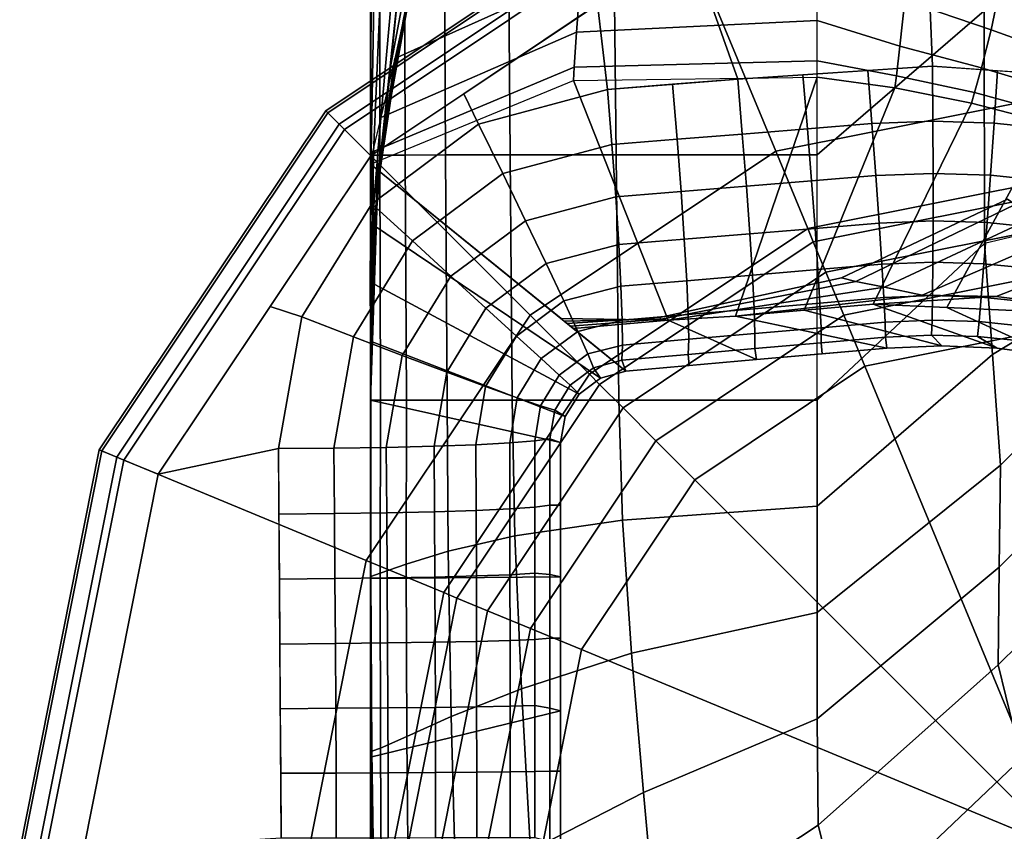
# Model space of a CAD drawing. Units: inches. Extents: x -19.3 to 19.3, y -19.3 to 19.3.
# Drawn here: x -19.3 to -18.5, y -18.4 to -17.7 of the extents above; entities that cross this region are included whole.
import ezdxf

# ---------------------------------------------------------------- set-up
doc = ezdxf.new("R2010")
doc.units = ezdxf.units.IN
doc.header["$MEASUREMENT"] = 0
doc.layers.add('AFUFU-3D-TB-BS', color=2, linetype='Continuous')

msp = doc.modelspace()

# ---------------------------------------------------------------- linework, layer by layer
at = {"layer": 'AFUFU-3D-TB-BS'}
for points in [[(-18.97461, -17.69014, 34.15054), (-18.94537, -17.52869, 34.1389), (-18.95822, -17.63452, 34.00938), (-18.98132, -17.75696, 34.00578)], [(-18.625, -17.83201, 36), (-18.625, -17.62702, 36), (-18.48253, -17.53096, 35.94317), (-18.48567, -17.71194, 35.94763)], [(-18.41789, -17.78091, 0.125), (-18.65975, -17.82902, 0.125), (-18.74614, -17.62045, 0.35423), (-18.41789, -17.55516, 0.35423)], [(-18.97062, -17.71865, 33.8614), (-18.94458, -17.59297, 33.85351), (-18.96261, -17.68184, 33.69746), (-18.9811, -17.78347, 33.70079)], [(-18.53454, -17.61588, 0.4561), (-18.52867, -17.75818, 0.46977), (-18.41999, -17.76561, 0.47123), (-18.41789, -17.59268, 0.4561)], [(-18.74614, -17.62045, 0.35423), (-19.02442, -17.80639, 0.35423), (-19.03555, -17.79526, 0.38295), (-18.75216, -17.60591, 0.38295)], [(-18.75216, -17.60591, 0.38295), (-19.03555, -17.79526, 0.38295), (-19.03388, -17.79692, 0.41751), (-18.75126, -17.60808, 0.41751)], [(-18.75126, -17.60808, 0.41751), (-19.03388, -17.79692, 0.41751), (-19.01994, -17.81087, 0.44402), (-18.74372, -17.6263, 0.44402)], [(-18.65975, -17.82902, 0.125), (-18.86479, -17.96602, 0.125), (-19.02442, -17.80639, 0.35423), (-18.74614, -17.62045, 0.35423)], [(-18.97802, -17.75152, 33.53167), (-18.8226, -17.68168, 33.49053), (-18.8175, -17.61498, 33.63913), (-18.96261, -17.68184, 33.69746)], [(-18.73178, -17.65512, 0.4561), (-18.69144, -17.769, 0.46666), (-18.52867, -17.75818, 0.46977), (-18.53454, -17.61588, 0.4561)], [(-18.74372, -17.6263, 0.44402), (-19.01994, -17.81087, 0.44402), (-18.99788, -17.83292, 0.4561), (-18.73178, -17.65512, 0.4561)], [(-18.99826, -17.8321, 34.82888), (-18.99833, -17.83254, 35), (-18.99833, -17.62743, 35), (-18.99733, -17.62685, 34.82368)], [(-18.99833, -17.83254, 35), (-18.99045, -17.8325, 35.18982), (-18.99061, -17.6274, 35.1898), (-18.99833, -17.62743, 35)], [(-18.99761, -17.83114, 34.65838), (-18.99826, -17.8321, 34.82888), (-18.99733, -17.62685, 34.82368), (-18.99407, -17.62558, 34.64687)], [(-18.99575, -17.83019, 34.48803), (-18.99761, -17.83114, 34.65838), (-18.99407, -17.62558, 34.64687), (-18.98697, -17.62431, 34.4706)], [(-18.99205, -17.82975, 34.31749), (-18.99575, -17.83019, 34.48803), (-18.98697, -17.62431, 34.4706), (-18.97379, -17.62373, 34.29632)], [(-18.99205, -17.82975, 34.31749), (-18.97379, -17.62373, 34.29632), (-18.97461, -17.69014, 34.15054), (-18.99225, -17.85356, 34.15711)], [(-18.99045, -17.8325, 35.18982), (-18.9693, -17.8324, 35.37989), (-18.96993, -17.62732, 35.37962), (-18.99061, -17.6274, 35.1898)], [(-18.9693, -17.8324, 35.37989), (-18.93563, -17.83227, 35.5688), (-18.93664, -17.62722, 35.56811), (-18.96993, -17.62732, 35.37962)], [(-18.93563, -17.83227, 35.5688), (-18.88171, -17.83215, 35.75257), (-18.88321, -17.62713, 35.75153), (-18.93664, -17.62722, 35.56811)], [(-18.88171, -17.83215, 35.75257), (-18.79318, -17.83205, 35.92096), (-18.7953, -17.62705, 35.91986), (-18.88321, -17.62713, 35.75153)], [(-18.79318, -17.83205, 35.92096), (-18.625, -17.83201, 36), (-18.625, -17.62702, 36), (-18.7953, -17.62705, 35.91986)], [(-18.98132, -17.75696, 34.00578), (-18.95822, -17.63452, 34.00938), (-18.97062, -17.71865, 33.8614), (-18.98739, -17.81262, 33.85021)], [(-18.54698, -17.65066, 33.58361), (-18.47083, -17.68473, 33.56644), (-18.47984, -17.72777, 33.43263), (-18.55183, -17.70322, 33.44633)], [(-18.80851, -17.70638, 0.4561), (-18.80041, -17.77742, 0.46297), (-18.69144, -17.769, 0.46666), (-18.73178, -17.65512, 0.4561)], [(-18.82629, -17.72978, 33.33318), (-18.625, -17.71981, 33.31037), (-18.625, -17.66717, 33.45864), (-18.8226, -17.68168, 33.49053)], [(-18.625, -17.66717, 33.45864), (-18.55183, -17.70322, 33.44633), (-18.55601, -17.74137, 33.30203), (-18.625, -17.71981, 33.31037)], [(-18.98969, -17.80084, 33.3584), (-18.82629, -17.72978, 33.33318), (-18.8226, -17.68168, 33.49053), (-18.97802, -17.75152, 33.53167)], [(-18.9811, -17.78347, 33.70079), (-18.96261, -17.68184, 33.69746), (-18.97802, -17.75152, 33.53167), (-18.98936, -17.83211, 33.53195)], [(-18.47083, -17.68473, 33.56644), (-18.4042, -17.71552, 33.54702), (-18.414, -17.75135, 33.41663), (-18.47984, -17.72777, 33.43263)], [(-18.99225, -17.85356, 34.15711), (-18.97461, -17.69014, 34.15054), (-18.98132, -17.75696, 34.00578), (-18.99419, -17.88114, 33.99769)], [(-18.48543, -17.90618, 35.94943), (-18.48567, -17.71194, 35.94763), (-18.38371, -17.69221, 35.78419), (-18.38303, -17.882, 35.78639)], [(-18.92034, -17.78111, 0.4561), (-18.90798, -17.8065, 0.45965), (-18.80041, -17.77742, 0.46297), (-18.80851, -17.70638, 0.4561)], [(-18.55183, -17.70322, 33.44633), (-18.47984, -17.72777, 33.43263), (-18.48782, -17.75943, 33.2928), (-18.55601, -17.74137, 33.30203)], [(-18.98739, -17.81262, 33.85021), (-18.97062, -17.71865, 33.8614), (-18.9811, -17.78347, 33.70079), (-18.99212, -17.85769, 33.68721)], [(-18.625, -18.037, 36), (-18.625, -17.83201, 36), (-18.48567, -17.71194, 35.94763), (-18.48543, -17.90618, 35.94943)], [(-18.82825, -17.7589, 33.16899), (-18.625, -17.75358, 33.15672), (-18.625, -17.71981, 33.31037), (-18.82629, -17.72978, 33.33318)], [(-18.625, -17.71981, 33.31037), (-18.55601, -17.74137, 33.30203), (-18.55895, -17.76603, 33.15273), (-18.625, -17.75358, 33.15672)], [(-18.99658, -17.82949, 33.18027), (-18.82825, -17.7589, 33.16899), (-18.82629, -17.72978, 33.33318), (-18.98969, -17.80084, 33.3584)], [(-18.47984, -17.72777, 33.43263), (-18.414, -17.75135, 33.41663), (-18.42303, -17.77895, 33.28168), (-18.48782, -17.75943, 33.2928)], [(-18.55601, -17.74137, 33.30203), (-18.48782, -17.75943, 33.2928), (-18.49358, -17.78015, 33.14827), (-18.55895, -17.76603, 33.15273)], [(-18.98936, -17.83211, 33.53195), (-18.97802, -17.75152, 33.53167), (-18.98969, -17.80084, 33.3584), (-18.99507, -17.86487, 33.35716)], [(-18.99833, -17.83991, 33), (-18.82856, -17.77007, 33), (-18.82825, -17.7589, 33.16899), (-18.99658, -17.82949, 33.18027)], [(-18.99419, -17.88114, 33.99769), (-18.98132, -17.75696, 34.00578), (-18.98739, -17.81262, 33.85021), (-18.99586, -17.908, 33.83538)], [(-18.82856, -17.77007, 33), (-18.625, -17.7672, 33), (-18.625, -17.75358, 33.15672), (-18.82825, -17.7589, 33.16899)], [(-18.625, -17.75358, 33.15672), (-18.55895, -17.76603, 33.15273), (-18.56017, -17.77616, 33), (-18.625, -17.7672, 33)], [(-18.57936, -17.80608, 0.4773), (-18.52839, -17.8041, 0.47811), (-18.52867, -17.75818, 0.46977), (-18.5828, -17.76178, 0.46873)], [(-18.52839, -17.8041, 0.47811), (-18.47737, -17.80576, 0.47887), (-18.4745, -17.76188, 0.4705), (-18.52867, -17.75818, 0.46977)], [(-18.48782, -17.75943, 33.2928), (-18.42303, -17.77895, 33.28168), (-18.42975, -17.79756, 33.14269), (-18.49358, -17.78015, 33.14827)], [(-18.69339, -17.96685, 9.26945), (-18.74947, -17.97022, 8.89099), (-18.82856, -17.77007, 33), (-18.625, -17.7672, 33)], [(-18.625, -17.7672, 33), (-18.56017, -17.77616, 33), (-18.63589, -17.96191, 9.45185), (-18.69339, -17.96685, 9.26945)], [(-18.68764, -17.81487, 0.47487), (-18.63328, -17.81049, 0.47628), (-18.63707, -17.76538, 0.46769), (-18.69144, -17.769, 0.46666)], [(-18.63328, -17.81049, 0.47628), (-18.57936, -17.80608, 0.4773), (-18.5828, -17.76178, 0.46873), (-18.63707, -17.76538, 0.46769)], [(-18.55895, -17.76603, 33.15273), (-18.49358, -17.78015, 33.14827), (-18.49604, -17.78883, 33), (-18.56017, -17.77616, 33)], [(-18.47737, -17.80576, 0.47887), (-18.42628, -17.81109, 0.47958), (-18.41999, -17.76561, 0.47123), (-18.4745, -17.76188, 0.4705)], [(-18.74947, -17.97022, 8.89099), (-18.83892, -17.96899, 8.89039), (-18.99833, -17.83991, 33), (-18.82856, -17.77007, 33)], [(-18.79667, -17.82346, 0.471), (-18.7421, -17.81918, 0.4731), (-18.74586, -17.7732, 0.46481), (-18.80041, -17.77742, 0.46297)], [(-18.7421, -17.81918, 0.4731), (-18.68764, -17.81487, 0.47487), (-18.69144, -17.769, 0.46666), (-18.74586, -17.7732, 0.46481)], [(-18.57839, -17.95697, 9.63426), (-18.63589, -17.96191, 9.45185), (-18.56017, -17.77616, 33), (-18.49604, -17.78883, 33)], [(-18.99788, -17.83292, 0.4561), (-18.99714, -17.87298, 0.45858), (-18.90798, -17.8065, 0.45965), (-18.92034, -17.78111, 0.4561)], [(-18.99212, -17.85769, 33.68721), (-18.9811, -17.78347, 33.70079), (-18.98936, -17.83211, 33.53195), (-18.99555, -17.89317, 33.51935)], [(-18.88776, -17.84786, 0.46797), (-18.79667, -17.82346, 0.471), (-18.80041, -17.77742, 0.46297), (-18.90798, -17.8065, 0.45965)], [(-18.41789, -17.85088, 0.11413), (-18.63297, -17.89367, 0.11413), (-18.65975, -17.82902, 0.125), (-18.41789, -17.78091, 0.125)], [(-18.49358, -17.78015, 33.14827), (-18.42975, -17.79756, 33.14269), (-18.4328, -17.80549, 33), (-18.49604, -17.78883, 33)], [(-18.49604, -17.78883, 33), (-18.4328, -17.80549, 33), (-18.51686, -17.9597, 9.74542), (-18.57839, -17.95697, 9.63426)], [(-19.02442, -17.80639, 0.35423), (-19.21035, -18.08466, 0.35423), (-19.22489, -18.07864, 0.38295), (-19.03555, -17.79526, 0.38295)], [(-19.03555, -17.79526, 0.38295), (-19.22489, -18.07864, 0.38295), (-19.22272, -18.07954, 0.41751), (-19.03388, -17.79692, 0.41751)], [(-19.03388, -17.79692, 0.41751), (-19.22272, -18.07954, 0.41751), (-19.2045, -18.08709, 0.44402), (-19.01994, -17.81087, 0.44402)], [(-18.99507, -17.86487, 33.35716), (-18.98969, -17.80084, 33.3584), (-18.99658, -17.82949, 33.18027), (-18.99796, -17.88277, 33.17895)], [(-18.86479, -17.96602, 0.125), (-19.00179, -18.17105, 0.125), (-19.21035, -18.08466, 0.35423), (-19.02442, -17.80639, 0.35423)], [(-18.96324, -17.90405, 0.46699), (-18.88776, -17.84786, 0.46797), (-18.90798, -17.8065, 0.45965), (-18.99714, -17.87298, 0.45858)], [(-18.63328, -17.81049, 0.47628), (-18.62981, -17.85396, 0.49296), (-18.57614, -17.84951, 0.49402), (-18.57936, -17.80608, 0.4773)], [(-18.57936, -17.80608, 0.4773), (-18.57614, -17.84951, 0.49402), (-18.52825, -17.84765, 0.49482), (-18.52839, -17.8041, 0.47811)], [(-18.52839, -17.8041, 0.47811), (-18.52825, -17.84765, 0.49482), (-18.48034, -17.8492, 0.49559), (-18.47737, -17.80576, 0.47887)], [(-18.45532, -17.96242, 9.85658), (-18.51686, -17.9597, 9.74542), (-18.4328, -17.80549, 33), (-18.37074, -17.82627, 33)], [(-18.47737, -17.80576, 0.47887), (-18.48034, -17.8492, 0.49559), (-18.43236, -17.85421, 0.49631), (-18.42628, -17.81109, 0.47958)], [(-19.01994, -17.81087, 0.44402), (-19.2045, -18.08709, 0.44402), (-19.17569, -18.09902, 0.4561), (-18.99788, -17.83292, 0.4561)], [(-18.99586, -17.908, 33.83538), (-18.98739, -17.81262, 33.85021), (-18.99212, -17.85769, 33.68721), (-18.99709, -17.93294, 33.67098)], [(-18.7421, -17.81918, 0.4731), (-18.73881, -17.86284, 0.48967), (-18.68427, -17.85842, 0.4915), (-18.68764, -17.81487, 0.47487)], [(-18.68764, -17.81487, 0.47487), (-18.68427, -17.85842, 0.4915), (-18.62981, -17.85396, 0.49296), (-18.63328, -17.81049, 0.47628)], [(-18.88776, -17.84786, 0.46797), (-18.86873, -17.88715, 0.48471), (-18.79346, -17.86722, 0.48751), (-18.79667, -17.82346, 0.471)], [(-18.79667, -17.82346, 0.471), (-18.79346, -17.86722, 0.48751), (-18.73881, -17.86284, 0.48967), (-18.7421, -17.81918, 0.4731)], [(-19.05558, -17.96756, 0.45981), (-18.99714, -17.87298, 0.45858), (-18.99788, -17.83292, 0.4561), (-19.08203, -17.95886, 0.4561)], [(-18.99796, -17.88277, 33.17895), (-18.99658, -17.82949, 33.18027), (-18.99833, -17.83991, 33), (-18.99833, -17.88918, 33)], [(-18.99833, -18.037, 34.34202), (-18.99833, -18.037, 34.50978), (-18.99575, -17.83019, 34.48803), (-18.99205, -17.82975, 34.31749)], [(-18.99833, -18.037, 34.34202), (-18.99205, -17.82975, 34.31749), (-18.99225, -17.85356, 34.15711), (-18.99833, -18.037, 34.17427)], [(-18.99833, -18.037, 34.50978), (-18.9983, -18.037, 34.67753), (-18.99761, -17.83114, 34.65838), (-18.99575, -17.83019, 34.48803)], [(-18.99809, -18.037, 34.84528), (-18.99789, -18.037, 35.01304), (-18.99833, -17.83254, 35), (-18.99826, -17.8321, 34.82888)], [(-18.99789, -18.037, 35.01304), (-18.98986, -18.037, 35.20189), (-18.99045, -17.8325, 35.18982), (-18.99833, -17.83254, 35)], [(-18.9983, -18.037, 34.67753), (-18.99809, -18.037, 34.84528), (-18.99826, -17.8321, 34.82888), (-18.99761, -17.83114, 34.65838)], [(-18.99555, -17.89317, 33.51935), (-18.98936, -17.83211, 33.53195), (-18.99507, -17.86487, 33.35716), (-18.99765, -17.91838, 33.34788)], [(-18.98986, -18.037, 35.20189), (-18.9683, -18.037, 35.38967), (-18.9693, -17.8324, 35.37989), (-18.99045, -17.8325, 35.18982)], [(-18.9683, -18.037, 35.38967), (-18.9342, -18.037, 35.5756), (-18.93563, -17.83227, 35.5688), (-18.9693, -17.8324, 35.37989)], [(-18.9342, -18.037, 35.5756), (-18.8798, -18.037, 35.75638), (-18.88171, -17.83215, 35.75257), (-18.93563, -17.83227, 35.5688)], [(-18.8798, -18.037, 35.75638), (-18.79081, -18.037, 35.92239), (-18.79318, -17.83205, 35.92096), (-18.88171, -17.83215, 35.75257)], [(-18.63297, -17.89367, 0.11413), (-18.81531, -18.0155, 0.11413), (-18.86479, -17.96602, 0.125), (-18.65975, -17.82902, 0.125)], [(-18.79081, -18.037, 35.92239), (-18.625, -18.037, 36), (-18.625, -17.83201, 36), (-18.79318, -17.83205, 35.92096)], [(-18.99833, -17.88918, 33), (-18.99833, -17.83991, 33), (-18.78487, -18.01276, 0.71494), (-18.80618, -18.01872, 0.71494)], [(-18.96324, -17.90405, 0.46699), (-18.9311, -17.9335, 0.48381), (-18.86873, -17.88715, 0.48471), (-18.88776, -17.84786, 0.46797)], [(-18.62981, -17.85396, 0.49296), (-18.62684, -17.89358, 0.51744), (-18.57334, -17.88909, 0.51852), (-18.57614, -17.84951, 0.49402)], [(-18.57614, -17.84951, 0.49402), (-18.57334, -17.88909, 0.51852), (-18.52826, -17.88732, 0.51933), (-18.52825, -17.84765, 0.49482)], [(-18.52825, -17.84765, 0.49482), (-18.52826, -17.88732, 0.51933), (-18.48316, -17.88877, 0.5201), (-18.48034, -17.8492, 0.49559)], [(-18.48034, -17.8492, 0.49559), (-18.48316, -17.88877, 0.5201), (-18.438, -17.89347, 0.52082), (-18.43236, -17.85421, 0.49631)], [(-18.99833, -18.037, 34.17427), (-18.99225, -17.85356, 34.15711), (-18.99419, -17.88114, 33.99769), (-18.99833, -18.037, 34.00652)], [(-18.99709, -17.93294, 33.67098), (-18.99212, -17.85769, 33.68721), (-18.99555, -17.89317, 33.51935), (-18.9979, -17.95487, 33.50506)], [(-18.73881, -17.86284, 0.48967), (-18.73612, -17.90266, 0.51411), (-18.68144, -17.89814, 0.51596), (-18.68427, -17.85842, 0.4915)], [(-18.68427, -17.85842, 0.4915), (-18.68144, -17.89814, 0.51596), (-18.62684, -17.89358, 0.51744), (-18.62981, -17.85396, 0.49296)], [(-18.41789, -17.86284, 0.07065), (-18.6284, -17.90471, 0.07065), (-18.63297, -17.89367, 0.11413), (-18.41789, -17.85088, 0.11413)], [(-18.99765, -17.91838, 33.34788), (-18.99507, -17.86487, 33.35716), (-18.99796, -17.88277, 33.17895), (-18.99846, -17.9331, 33.17427)], [(-18.86873, -17.88715, 0.48471), (-18.85156, -17.92303, 0.50928), (-18.79089, -17.90717, 0.51191), (-18.79346, -17.86722, 0.48751)], [(-18.79346, -17.86722, 0.48751), (-18.79089, -17.90717, 0.51191), (-18.73612, -17.90266, 0.51411), (-18.73881, -17.86284, 0.48967)], [(-18.41789, -17.89051, 0.03325), (-18.61781, -17.93028, 0.03325), (-18.6284, -17.90471, 0.07065), (-18.41789, -17.86284, 0.07065)], [(-19.01262, -17.98413, 0.46812), (-18.96324, -17.90405, 0.46699), (-18.99714, -17.87298, 0.45858), (-19.05558, -17.96756, 0.45981)], [(-18.60467, -17.93497, 8.125), (-18.5929, -17.93795, 8.42301), (-18.45962, -17.8736, 8.37343), (-18.46613, -17.8691, 8.125)], [(-18.46613, -17.8691, 8.125), (-18.45962, -17.8736, 7.87657), (-18.5929, -17.93795, 7.82699), (-18.60467, -17.93497, 8.125)], [(-18.5929, -17.93795, 8.42301), (-18.56893, -17.94281, 8.72032), (-18.44024, -17.88244, 8.62106), (-18.45962, -17.8736, 8.37343)], [(-18.45962, -17.8736, 7.87657), (-18.44024, -17.88244, 7.62894), (-18.56893, -17.94281, 7.52968), (-18.5929, -17.93795, 7.82699)], [(-18.99846, -17.9331, 33.17427), (-18.99796, -17.88277, 33.17895), (-18.99833, -17.88918, 33), (-18.99833, -17.93845, 33)], [(-18.99833, -18.037, 34.00652), (-18.99419, -17.88114, 33.99769), (-18.99586, -17.908, 33.83538), (-18.99833, -18.037, 33.83877)], [(-18.56893, -17.94281, 8.72032), (-18.53735, -17.94943, 9.01681), (-18.40445, -17.89169, 8.86682), (-18.44024, -17.88244, 8.62106)], [(-18.44024, -17.88244, 7.62894), (-18.40445, -17.89169, 7.38318), (-18.53735, -17.94943, 7.23319), (-18.56893, -17.94281, 7.52968)], [(-18.48543, -17.90618, 35.94943), (-18.47875, -17.99885, 35.94755), (-18.38055, -17.93963, 35.78746), (-18.38303, -17.882, 35.78639)], [(-18.99833, -17.93845, 33), (-18.99833, -17.88918, 33), (-18.80618, -18.01872, 0.71494), (-18.82388, -18.032, 0.71494)], [(-18.9311, -17.9335, 0.48381), (-18.90183, -17.96031, 0.50844), (-18.85156, -17.92303, 0.50928), (-18.86873, -17.88715, 0.48471)], [(-18.62684, -17.89358, 0.51744), (-18.62447, -17.92799, 0.54888), (-18.57105, -17.92345, 0.54995), (-18.57334, -17.88909, 0.51852)], [(-18.41789, -17.92929, 0.00882), (-18.60297, -17.9661, 0.00882), (-18.61781, -17.93028, 0.03325), (-18.41789, -17.89051, 0.03325)], [(-18.57334, -17.88909, 0.51852), (-18.57105, -17.92345, 0.54995), (-18.5284, -17.92174, 0.55077), (-18.52826, -17.88732, 0.51933)], [(-18.53735, -17.94943, 9.01681), (-18.47558, -17.95043, 9.30798), (-18.34406, -17.89907, 9.10765), (-18.40445, -17.89169, 8.86682)], [(-18.40445, -17.89169, 7.38318), (-18.34406, -17.89907, 7.14235), (-18.47558, -17.95043, 6.94202), (-18.53735, -17.94943, 7.23319)], [(-18.52826, -17.88732, 0.51933), (-18.5284, -17.92174, 0.55077), (-18.48574, -17.92309, 0.55154), (-18.48316, -17.88877, 0.5201)], [(-18.48316, -17.88877, 0.5201), (-18.48574, -17.92309, 0.55154), (-18.44302, -17.92751, 0.55226), (-18.438, -17.89347, 0.52082)], [(-18.9979, -17.95487, 33.50506), (-18.99555, -17.89317, 33.51935), (-18.99765, -17.91838, 33.34788), (-18.99834, -17.97222, 33.33778)], [(-18.6284, -17.90471, 0.07065), (-18.80685, -18.02395, 0.07065), (-18.81531, -18.0155, 0.11413), (-18.63297, -17.89367, 0.11413)], [(-18.73612, -17.90266, 0.51411), (-18.73412, -17.93727, 0.54555), (-18.67927, -17.93264, 0.5474), (-18.68144, -17.89814, 0.51596)], [(-18.68144, -17.89814, 0.51596), (-18.67927, -17.93264, 0.5474), (-18.62447, -17.92799, 0.54888), (-18.62684, -17.89358, 0.51744)], [(-18.47558, -17.95043, 9.30798), (-18.32441, -17.96953, 9.5609), (-18.20636, -17.91396, 9.3124), (-18.34406, -17.89907, 9.10765)], [(-18.34406, -17.89907, 7.14235), (-18.20636, -17.91396, 6.9376), (-18.32441, -17.96953, 6.6891), (-18.47558, -17.95043, 6.94202)], [(-19.01262, -17.98413, 0.46812), (-18.97179, -17.99967, 0.48485), (-18.9311, -17.9335, 0.48381), (-18.96324, -17.90405, 0.46699)], [(-18.99833, -18.037, 33.83877), (-18.99586, -17.908, 33.83538), (-18.99709, -17.93294, 33.67098), (-18.99833, -18.037, 33.67101)], [(-18.85156, -17.92303, 0.50928), (-18.83684, -17.95423, 0.54082), (-18.78905, -17.94189, 0.54335), (-18.79089, -17.90717, 0.51191)], [(-18.61781, -17.93028, 0.03325), (-18.78729, -18.04352, 0.03325), (-18.80685, -18.02395, 0.07065), (-18.6284, -17.90471, 0.07065)], [(-18.79089, -17.90717, 0.51191), (-18.78905, -17.94189, 0.54335), (-18.73412, -17.93727, 0.54555), (-18.73612, -17.90266, 0.51411)], [(-18.625, -18.037, 36), (-18.625, -18.12579, 36), (-18.47875, -17.99885, 35.94755), (-18.48543, -17.90618, 35.94943)], [(-18.99834, -17.97222, 33.33778), (-18.99765, -17.91838, 33.34788), (-18.99846, -17.9331, 33.17427), (-18.99843, -17.98351, 33.16935)], [(-18.90183, -17.96031, 0.50844), (-18.87644, -17.98355, 0.54001), (-18.83684, -17.95423, 0.54082), (-18.85156, -17.92303, 0.50928)], [(-18.56937, -17.95139, 0.58723), (-18.57105, -17.92345, 0.54995), (-18.62447, -17.92799, 0.54888), (-18.62279, -17.95598, 0.58618)], [(-18.5284, -17.92174, 0.55077), (-18.57105, -17.92345, 0.54995), (-18.56937, -17.95139, 0.58723), (-18.52868, -17.94973, 0.58805)], [(-18.48574, -17.92309, 0.55154), (-18.5284, -17.92174, 0.55077), (-18.52868, -17.94973, 0.58805), (-18.48799, -17.95098, 0.58882)], [(-18.44302, -17.92751, 0.55226), (-18.48574, -17.92309, 0.55154), (-18.48799, -17.95098, 0.58882), (-18.44724, -17.95517, 0.58954)], [(-18.99833, -18.037, 33.67101), (-18.99709, -17.93294, 33.67098), (-18.9979, -17.95487, 33.50506), (-18.99833, -18.037, 33.50326)], [(-18.60297, -17.9661, 0.00882), (-18.75987, -18.07094, 0.00882), (-18.78729, -18.04352, 0.03325), (-18.61781, -17.93028, 0.03325)], [(-18.67927, -17.93264, 0.5474), (-18.73412, -17.93727, 0.54555), (-18.73288, -17.96546, 0.58289), (-18.67782, -17.96072, 0.58472)], [(-18.62279, -17.95598, 0.58618), (-18.62447, -17.92799, 0.54888), (-18.67927, -17.93264, 0.5474), (-18.67782, -17.96072, 0.58472)], [(-18.41789, -17.97541, 0), (-18.58532, -18.00871, 0), (-18.60297, -17.9661, 0.00882), (-18.41789, -17.92929, 0.00882)], [(-18.99843, -17.98351, 33.16935), (-18.99846, -17.9331, 33.17427), (-18.99833, -17.93845, 33), (-18.99833, -17.98773, 33)], [(-18.99833, -17.98773, 33), (-18.99833, -17.93845, 33), (-18.82388, -18.032, 0.71494), (-18.83556, -18.05079, 0.71494)], [(-18.97179, -17.99967, 0.48485), (-18.93454, -18.01364, 0.50943), (-18.90183, -17.96031, 0.50844), (-18.9311, -17.9335, 0.48381)], [(-18.73412, -17.93727, 0.54555), (-18.78905, -17.94189, 0.54335), (-18.78801, -17.97018, 0.58073), (-18.73288, -17.96546, 0.58289)], [(-18.75559, -17.9694, 8.50806), (-18.5929, -17.93795, 8.42301), (-18.60467, -17.93497, 8.125), (-18.75674, -17.96792, 8.125)], [(-18.75674, -17.96792, 8.125), (-18.60467, -17.93497, 8.125), (-18.5929, -17.93795, 7.82699), (-18.75559, -17.9694, 7.74194)], [(-18.74947, -17.97022, 8.89099), (-18.56893, -17.94281, 8.72032), (-18.5929, -17.93795, 8.42301), (-18.75559, -17.9694, 8.50806)], [(-18.75559, -17.9694, 7.74194), (-18.5929, -17.93795, 7.82699), (-18.56893, -17.94281, 7.52968), (-18.74947, -17.97022, 7.35901)], [(-18.47875, -17.99885, 35.94755), (-18.47206, -18.09152, 35.94567), (-18.37807, -17.99727, 35.78853), (-18.38055, -17.93963, 35.78746)], [(-18.83684, -17.95423, 0.54082), (-18.82508, -17.97968, 0.57823), (-18.78801, -17.97018, 0.58073), (-18.78905, -17.94189, 0.54335)], [(-18.69339, -17.96685, 9.26945), (-18.53735, -17.94943, 9.01681), (-18.56893, -17.94281, 8.72032), (-18.74947, -17.97022, 8.89099)], [(-18.74947, -17.97022, 7.35901), (-18.56893, -17.94281, 7.52968), (-18.53735, -17.94943, 7.23319), (-18.69339, -17.96685, 6.98055)], [(-18.57839, -17.95697, 9.63426), (-18.47558, -17.95043, 9.30798), (-18.53735, -17.94943, 9.01681), (-18.69339, -17.96685, 9.26945)], [(-18.69339, -17.96685, 6.98055), (-18.53735, -17.94943, 7.23319), (-18.47558, -17.95043, 6.94202), (-18.57839, -17.95697, 6.61574)], [(-18.99833, -18.037, 33.50326), (-18.9979, -17.95487, 33.50506), (-18.99834, -17.97222, 33.33778), (-18.99833, -18.037, 33.33551)], [(-18.87644, -17.98355, 0.54001), (-18.85583, -18.00241, 0.57744), (-18.82508, -17.97968, 0.57823), (-18.83684, -17.95423, 0.54082)], [(-18.67782, -17.96072, 0.58472), (-18.67714, -17.98141, 0.62661), (-18.62185, -17.9766, 0.62804), (-18.62279, -17.95598, 0.58618)], [(-18.47471, -17.9937, 0.71494), (-18.52083, -17.99168, 0.71494), (-18.63589, -17.96191, 6.79815), (-18.57839, -17.95697, 6.61574)], [(-18.56834, -17.97196, 0.62907), (-18.56937, -17.95139, 0.58723), (-18.62279, -17.95598, 0.58618), (-18.62185, -17.9766, 0.62804)], [(-18.39379, -17.96515, 9.96774), (-18.32441, -17.96953, 9.5609), (-18.47558, -17.95043, 9.30798), (-18.57839, -17.95697, 9.63426)], [(-18.57839, -17.95697, 6.61574), (-18.47558, -17.95043, 6.94202), (-18.32441, -17.96953, 6.6891), (-18.39379, -17.96515, 6.28226)], [(-18.57839, -17.95697, 6.61574), (-18.51686, -17.9597, 6.50458), (-18.42895, -17.99972, 0.71494), (-18.47471, -17.9937, 0.71494)], [(-18.52868, -17.94973, 0.58805), (-18.56937, -17.95139, 0.58723), (-18.56834, -17.97196, 0.62907), (-18.52908, -17.97032, 0.62989)], [(-18.48984, -17.97149, 0.63066), (-18.48799, -17.95098, 0.58882), (-18.52868, -17.94973, 0.58805), (-18.52908, -17.97032, 0.62989)], [(-18.48984, -17.97149, 0.63066), (-18.45051, -17.97549, 0.63138), (-18.44724, -17.95517, 0.58954), (-18.48799, -17.95098, 0.58882)], [(-19.07521, -18.07745, 0.4633), (-19.05558, -17.96756, 0.45981), (-19.08203, -17.95886, 0.4561), (-19.17569, -18.09902, 0.4561)], [(-18.93454, -18.01364, 0.50943), (-18.90214, -18.02557, 0.54097), (-18.87644, -17.98355, 0.54001), (-18.90183, -17.96031, 0.50844)], [(-18.73288, -17.96546, 0.58289), (-18.78801, -17.97018, 0.58073), (-18.78779, -17.99103, 0.62272), (-18.73245, -17.98622, 0.62483)], [(-18.73288, -17.96546, 0.58289), (-18.73245, -17.98622, 0.62483), (-18.67714, -17.98141, 0.62661), (-18.67782, -17.96072, 0.58472)], [(-18.69339, -17.96685, 6.98055), (-18.63589, -17.96191, 6.79815), (-18.52083, -17.99168, 0.71494), (-18.56695, -17.9937, 0.71494)], [(-18.38388, -18.00971, 0.71494), (-18.42895, -17.99972, 0.71494), (-18.51686, -17.9597, 6.50458), (-18.45532, -17.96242, 6.39342)], [(-19.02898, -18.07716, 0.47131), (-19.01262, -17.98413, 0.46812), (-19.05558, -17.96756, 0.45981), (-19.07521, -18.07745, 0.4633)], [(-18.81531, -18.0155, 0.11413), (-18.93714, -18.19783, 0.11413), (-19.00179, -18.17105, 0.125), (-18.86479, -17.96602, 0.125)], [(-18.99833, -18.037, 33.33551), (-18.99834, -17.97222, 33.33778), (-18.99843, -17.98351, 33.16935), (-18.99833, -18.037, 33.16775)], [(-18.75559, -17.9694, 8.50806), (-18.83639, -17.97104, 8.50753), (-18.83892, -17.96899, 8.89039), (-18.74947, -17.97022, 8.89099)], [(-18.75559, -17.9694, 8.50806), (-18.75674, -17.96792, 8.125), (-18.83386, -17.97309, 8.12452), (-18.83639, -17.97104, 8.50753)], [(-18.75559, -17.9694, 7.74194), (-18.83133, -17.97514, 7.74147), (-18.83386, -17.97309, 8.12452), (-18.75674, -17.96792, 8.125)], [(-18.83133, -17.97514, 7.74147), (-18.75559, -17.9694, 7.74194), (-18.74947, -17.97022, 7.35901), (-18.8288, -17.97719, 7.35852)], [(-18.67591, -18.00323, 0.71494), (-18.78487, -18.01276, 0.71494), (-18.8288, -17.97719, 7.35852), (-18.74947, -17.97022, 7.35901)], [(-18.82508, -17.97968, 0.57823), (-18.81671, -17.99848, 0.6202), (-18.78779, -17.99103, 0.62272), (-18.78801, -17.97018, 0.58073)], [(-18.58532, -18.00871, 0), (-18.72725, -18.10355, 0), (-18.75987, -18.07094, 0.00882), (-18.60297, -17.9661, 0.00882)], [(-18.56695, -17.9937, 0.71494), (-18.67591, -18.00323, 0.71494), (-18.74947, -17.97022, 7.35901), (-18.69339, -17.96685, 6.98055)], [(-18.62185, -17.9766, 0.62804), (-18.62168, -17.98911, 0.67302), (-18.568, -17.98443, 0.67402), (-18.56834, -17.97196, 0.62907)], [(-18.5296, -17.98278, 0.67484), (-18.52908, -17.97032, 0.62989), (-18.56834, -17.97196, 0.62907), (-18.568, -17.98443, 0.67402)], [(-18.5296, -17.98278, 0.67484), (-18.49121, -17.98388, 0.67561), (-18.48984, -17.97149, 0.63066), (-18.52908, -17.97032, 0.62989)], [(-18.48984, -17.97149, 0.63066), (-18.49121, -17.98388, 0.67561), (-18.45273, -17.98775, 0.67633), (-18.45051, -17.97549, 0.63138)], [(-18.85583, -18.00241, 0.57744), (-18.8407, -18.01624, 0.61942), (-18.81671, -17.99848, 0.6202), (-18.82508, -17.97968, 0.57823)], [(-18.73245, -17.98622, 0.62483), (-18.73283, -17.99885, 0.6699), (-18.67726, -17.99398, 0.67164), (-18.67714, -17.98141, 0.62661)], [(-18.62168, -17.98911, 0.67302), (-18.62185, -17.9766, 0.62804), (-18.67714, -17.98141, 0.62661), (-18.67726, -17.99398, 0.67164)], [(-18.41789, -18.41291, 0), (-18.58532, -18.00871, 0), (-18.41789, -17.97541, 0)], [(-19.02898, -18.07716, 0.47131), (-18.98507, -18.07652, 0.4878), (-18.97179, -17.99967, 0.48485), (-19.01262, -17.98413, 0.46812)], [(-18.99833, -18.037, 33.16775), (-18.99843, -17.98351, 33.16935), (-18.99833, -17.98773, 33), (-18.99833, -18.037, 33)], [(-18.99833, -18.037, 33), (-18.99833, -17.98773, 33), (-18.83556, -18.05079, 0.71494), (-18.83964, -18.07254, 0.71494)], [(-18.90214, -18.02557, 0.54097), (-18.87574, -18.03503, 0.57839), (-18.85583, -18.00241, 0.57744), (-18.87644, -17.98355, 0.54001)], [(-18.78779, -17.99103, 0.62272), (-18.78842, -18.00372, 0.66785), (-18.73283, -17.99885, 0.6699), (-18.73245, -17.98622, 0.62483)], [(-18.62087, -17.99842, 0.71494), (-18.62168, -17.98911, 0.67302), (-18.67726, -17.99398, 0.67164), (-18.67591, -18.00323, 0.71494)], [(-18.56695, -17.9937, 0.71494), (-18.568, -17.98443, 0.67402), (-18.62168, -17.98911, 0.67302), (-18.62087, -17.99842, 0.71494)], [(-18.568, -17.98443, 0.67402), (-18.56695, -17.9937, 0.71494), (-18.52083, -17.99168, 0.71494), (-18.5296, -17.98278, 0.67484)], [(-18.5296, -17.98278, 0.67484), (-18.52083, -17.99168, 0.71494), (-18.47471, -17.9937, 0.71494), (-18.49121, -17.98388, 0.67561)], [(-18.49121, -17.98388, 0.67561), (-18.47471, -17.9937, 0.71494), (-18.42895, -17.99972, 0.71494), (-18.45273, -17.98775, 0.67633)], [(-18.8407, -18.01624, 0.61942), (-18.83159, -18.02455, 0.66449), (-18.812, -18.00998, 0.66528), (-18.81671, -17.99848, 0.6202)], [(-18.81671, -17.99848, 0.6202), (-18.812, -18.00998, 0.66528), (-18.78842, -18.00372, 0.66785), (-18.78779, -17.99103, 0.62272)], [(-18.78487, -18.01276, 0.71494), (-18.73202, -18.00814, 0.71494), (-18.73283, -17.99885, 0.6699), (-18.78842, -18.00372, 0.66785)], [(-18.67591, -18.00323, 0.71494), (-18.67726, -17.99398, 0.67164), (-18.73283, -17.99885, 0.6699), (-18.73202, -18.00814, 0.71494)], [(-18.625, -18.12579, 36), (-18.625, -18.21458, 36), (-18.47206, -18.09152, 35.94567), (-18.47875, -17.99885, 35.94755)], [(-18.47206, -18.09152, 35.94567), (-18.47294, -18.17654, 35.94658), (-18.37553, -18.07833, 35.79237), (-18.37807, -17.99727, 35.78853)], [(-18.98507, -18.07652, 0.4878), (-18.94502, -18.07556, 0.51221), (-18.93454, -18.01364, 0.50943), (-18.97179, -17.99967, 0.48485)], [(-18.87574, -18.03503, 0.57839), (-18.85626, -18.04169, 0.62038), (-18.8407, -18.01624, 0.61942), (-18.85583, -18.00241, 0.57744)], [(-18.812, -18.00998, 0.66528), (-18.80618, -18.01872, 0.71494), (-18.78487, -18.01276, 0.71494), (-18.78842, -18.00372, 0.66785)], [(-18.94502, -18.07556, 0.51221), (-18.91023, -18.07433, 0.54366), (-18.90214, -18.02557, 0.54097), (-18.93454, -18.01364, 0.50943)], [(-18.83159, -18.02455, 0.66449), (-18.82388, -18.032, 0.71494), (-18.80618, -18.01872, 0.71494), (-18.812, -18.00998, 0.66528)], [(-18.41789, -18.41291, 0), (-18.72725, -18.10355, 0), (-18.58532, -18.00871, 0)], [(-18.80685, -18.02395, 0.07065), (-18.92609, -18.20241, 0.07065), (-18.93714, -18.19783, 0.11413), (-18.81531, -18.0155, 0.11413)], [(-18.85626, -18.04169, 0.62038), (-18.84437, -18.04533, 0.66548), (-18.83159, -18.02455, 0.66449), (-18.8407, -18.01624, 0.61942)], [(-18.78729, -18.04352, 0.03325), (-18.90053, -18.213, 0.03325), (-18.92609, -18.20241, 0.07065), (-18.80685, -18.02395, 0.07065)], [(-18.91023, -18.07433, 0.54366), (-18.88194, -18.07285, 0.58105), (-18.87574, -18.03503, 0.57839), (-18.90214, -18.02557, 0.54097)], [(-18.84437, -18.04533, 0.66548), (-18.83556, -18.05079, 0.71494), (-18.82388, -18.032, 0.71494), (-18.83159, -18.02455, 0.66449)], [(-18.99838, -18.18449, 34.70469), (-18.9983, -18.037, 34.67753), (-18.99833, -18.037, 34.50978), (-18.9984, -18.18464, 34.53442)], [(-18.9984, -18.18464, 34.53442), (-18.99833, -18.037, 34.50978), (-18.99833, -18.037, 34.34202), (-18.99839, -18.18482, 34.36375)], [(-18.99839, -18.18482, 34.36375), (-18.99833, -18.037, 34.34202), (-18.99833, -18.037, 34.17427), (-18.99838, -18.18503, 34.1928)], [(-18.99819, -18.1844, 34.8744), (-18.99809, -18.037, 34.84528), (-18.9983, -18.037, 34.67753), (-18.99838, -18.18449, 34.70469)], [(-18.99838, -18.18503, 34.1928), (-18.99833, -18.037, 34.17427), (-18.99833, -18.037, 34.00652), (-18.99837, -18.18525, 34.02171)], [(-18.99837, -18.18525, 34.02171), (-18.99833, -18.037, 34.00652), (-18.99833, -18.037, 33.83877), (-18.99836, -18.18547, 33.85062)], [(-18.99836, -18.18547, 33.85062), (-18.99833, -18.037, 33.83877), (-18.99833, -18.037, 33.67101), (-18.99835, -18.18568, 33.67967)], [(-18.99835, -18.18568, 33.67967), (-18.99833, -18.037, 33.67101), (-18.99833, -18.037, 33.50326), (-18.99834, -18.18586, 33.509)], [(-18.99834, -18.18586, 33.509), (-18.99833, -18.037, 33.50326), (-18.99833, -18.037, 33.33551), (-18.99833, -18.186, 33.33874)], [(-18.99833, -18.186, 33.33874), (-18.99833, -18.037, 33.33551), (-18.99833, -18.037, 33.16775), (-18.99833, -18.1861, 33.16902)], [(-18.99833, -18.1861, 33.16902), (-18.99833, -18.037, 33.16775), (-18.99833, -18.037, 33), (-18.99833, -18.18614, 33)], [(-18.83964, -18.18461, 0.71494), (-18.99833, -18.18614, 33), (-18.99833, -18.037, 33), (-18.83964, -18.07254, 0.71494)], [(-18.99801, -18.18437, 35.04342), (-18.99789, -18.037, 35.01304), (-18.99809, -18.037, 34.84528), (-18.99819, -18.1844, 34.8744)], [(-18.99801, -18.18437, 35.04342), (-18.99026, -18.18176, 35.23029), (-18.98986, -18.037, 35.20189), (-18.99789, -18.037, 35.01304)], [(-18.99026, -18.18176, 35.23029), (-18.96847, -18.17423, 35.41375), (-18.9683, -18.037, 35.38967), (-18.98986, -18.037, 35.20189)], [(-18.96847, -18.17423, 35.41375), (-18.93341, -18.16332, 35.59381), (-18.9342, -18.037, 35.5756), (-18.9683, -18.037, 35.38967)], [(-18.93341, -18.16332, 35.59381), (-18.87771, -18.15056, 35.76781), (-18.8798, -18.037, 35.75638), (-18.9342, -18.037, 35.5756)], [(-18.88194, -18.07285, 0.58105), (-18.86113, -18.07119, 0.62306), (-18.85626, -18.04169, 0.62038), (-18.87574, -18.03503, 0.57839)], [(-18.87771, -18.15056, 35.76781), (-18.7878, -18.13734, 35.92641), (-18.79081, -18.037, 35.92239), (-18.8798, -18.037, 35.75638)], [(-18.7878, -18.13734, 35.92641), (-18.625, -18.12579, 36), (-18.625, -18.037, 36), (-18.79081, -18.037, 35.92239)], [(-18.75987, -18.07094, 0.00882), (-18.8647, -18.22784, 0.00882), (-18.90053, -18.213, 0.03325), (-18.78729, -18.04352, 0.03325)], [(-18.86113, -18.07119, 0.62306), (-18.84855, -18.0694, 0.66822), (-18.84437, -18.04533, 0.66548), (-18.85626, -18.04169, 0.62038)], [(-18.84855, -18.0694, 0.66822), (-18.83964, -18.07254, 0.71494), (-18.83556, -18.05079, 0.71494), (-18.84437, -18.04533, 0.66548)], [(-18.91004, -18.1292, 0.54592), (-18.88184, -18.12793, 0.58328), (-18.88194, -18.07285, 0.58105), (-18.91023, -18.07433, 0.54366)], [(-18.88184, -18.12793, 0.58328), (-18.8611, -18.12649, 0.62525), (-18.86113, -18.07119, 0.62306), (-18.88194, -18.07285, 0.58105)], [(-18.72725, -18.10355, 0), (-18.82209, -18.24548, 0), (-18.8647, -18.22784, 0.00882), (-18.75987, -18.07094, 0.00882)], [(-18.8611, -18.12649, 0.62525), (-18.84856, -18.12494, 0.67035), (-18.84855, -18.0694, 0.66822), (-18.86113, -18.07119, 0.62306)], [(-18.83964, -18.07254, 0.71494), (-18.84855, -18.0694, 0.66822), (-18.84856, -18.12494, 0.67035), (-18.83964, -18.12494, 0.71494)], [(-19.21035, -18.08466, 0.35423), (-19.27565, -18.41291, 0.35423), (-19.29138, -18.41291, 0.38295), (-19.22489, -18.07864, 0.38295)], [(-19.22489, -18.07864, 0.38295), (-19.29138, -18.41291, 0.38295), (-19.28903, -18.41291, 0.41751), (-19.22272, -18.07954, 0.41751)], [(-19.22272, -18.07954, 0.41751), (-19.28903, -18.41291, 0.41751), (-19.26931, -18.41291, 0.44402), (-19.2045, -18.08709, 0.44402)], [(-19.07521, -18.07745, 0.4633), (-19.17569, -18.09902, 0.4561), (-19.23812, -18.41291, 0.4561), (-19.07292, -18.40267, 0.47051)], [(-19.07482, -18.13243, 0.46452), (-19.02847, -18.13165, 0.47348), (-19.02898, -18.07716, 0.47131), (-19.07521, -18.07745, 0.4633)], [(-19.02847, -18.13165, 0.47348), (-18.98466, -18.1311, 0.49004), (-18.98507, -18.07652, 0.4878), (-19.02898, -18.07716, 0.47131)], [(-18.98466, -18.1311, 0.49004), (-18.94472, -18.13027, 0.51448), (-18.94502, -18.07556, 0.51221), (-18.98507, -18.07652, 0.4878)], [(-18.94472, -18.13027, 0.51448), (-18.91004, -18.1292, 0.54592), (-18.91023, -18.07433, 0.54366), (-18.94502, -18.07556, 0.51221)], [(-18.47294, -18.17654, 35.94658), (-18.47402, -18.25831, 35.94863), (-18.36851, -18.15454, 35.80099), (-18.37553, -18.07833, 35.79237)], [(-19.00179, -18.17105, 0.125), (-19.0499, -18.41291, 0.125), (-19.27565, -18.41291, 0.35423), (-19.21035, -18.08466, 0.35423)], [(-19.2045, -18.08709, 0.44402), (-19.26931, -18.41291, 0.44402), (-19.23812, -18.41291, 0.4561), (-19.17569, -18.09902, 0.4561)], [(-18.625, -18.21458, 36), (-18.625, -18.30336, 36), (-18.47294, -18.17654, 35.94658), (-18.47206, -18.09152, 35.94567)], [(-18.41789, -18.41291, 0), (-18.82209, -18.24548, 0), (-18.72725, -18.10355, 0)], [(-18.98429, -18.18557, 0.49195), (-18.94445, -18.18488, 0.51641), (-18.94472, -18.13027, 0.51448), (-18.98466, -18.1311, 0.49004)], [(-18.94445, -18.18488, 0.51641), (-18.90987, -18.18399, 0.54786), (-18.91004, -18.1292, 0.54592), (-18.94472, -18.13027, 0.51448)], [(-18.90987, -18.18399, 0.54786), (-18.88175, -18.18293, 0.58519), (-18.88184, -18.12793, 0.58328), (-18.91004, -18.1292, 0.54592)], [(-18.88175, -18.18293, 0.58519), (-18.86107, -18.18174, 0.62711), (-18.8611, -18.12649, 0.62525), (-18.88184, -18.12793, 0.58328)], [(-18.86107, -18.18174, 0.62711), (-18.84856, -18.18285, 0.67222), (-18.84856, -18.12494, 0.67035), (-18.8611, -18.12649, 0.62525)], [(-18.84856, -18.18285, 0.67222), (-18.83964, -18.18461, 0.71494), (-18.83964, -18.12494, 0.71494), (-18.84856, -18.12494, 0.67035)], [(-18.78016, -18.24838, 35.93381), (-18.625, -18.21458, 36), (-18.625, -18.12579, 36), (-18.7878, -18.13734, 35.92641)], [(-19.07444, -18.18674, 0.46572), (-19.028, -18.18603, 0.47532), (-19.02847, -18.13165, 0.47348), (-19.07482, -18.13243, 0.46452)], [(-19.028, -18.18603, 0.47532), (-18.98429, -18.18557, 0.49195), (-18.98466, -18.1311, 0.49004), (-19.02847, -18.13165, 0.47348)], [(-18.87215, -18.27813, 35.78713), (-18.78016, -18.24838, 35.93381), (-18.7878, -18.13734, 35.92641), (-18.87771, -18.15056, 35.76781)], [(-18.93082, -18.30128, 35.62146), (-18.87215, -18.27813, 35.78713), (-18.87771, -18.15056, 35.76781), (-18.93341, -18.16332, 35.59381)], [(-18.47402, -18.25831, 35.94863), (-18.45463, -18.33675, 35.95067), (-18.34252, -18.22703, 35.80956), (-18.36851, -18.15454, 35.80099)], [(-18.96797, -18.31796, 35.44748), (-18.93082, -18.30128, 35.62146), (-18.93341, -18.16332, 35.59381), (-18.96847, -18.17423, 35.41375)], [(-18.93714, -18.19783, 0.11413), (-18.97992, -18.41291, 0.11413), (-19.0499, -18.41291, 0.125), (-19.00179, -18.17105, 0.125)], [(-18.99007, -18.32777, 35.26818), (-18.96797, -18.31796, 35.44748), (-18.96847, -18.17423, 35.41375), (-18.99026, -18.18176, 35.23029)], [(-18.625, -18.30336, 36), (-18.62439, -18.39214, 36), (-18.47402, -18.25831, 35.94863), (-18.47294, -18.17654, 35.94658)], [(-19.07406, -18.24091, 0.46692), (-19.0276, -18.2403, 0.47682), (-19.028, -18.18603, 0.47532), (-19.07444, -18.18674, 0.46572)], [(-19.0276, -18.2403, 0.47682), (-18.98397, -18.23994, 0.49349), (-18.98429, -18.18557, 0.49195), (-19.028, -18.18603, 0.47532)], [(-18.99741, -18.33063, 34.73948), (-18.99838, -18.18449, 34.70469), (-18.9984, -18.18464, 34.53442), (-18.99751, -18.33104, 34.56588)], [(-18.99751, -18.33104, 34.56588), (-18.9984, -18.18464, 34.53442), (-18.99839, -18.18482, 34.36375), (-18.99761, -18.33155, 34.39158)], [(-18.99761, -18.33155, 34.39158), (-18.99839, -18.18482, 34.36375), (-18.99838, -18.18503, 34.1928), (-18.99772, -18.33214, 34.21682)], [(-18.9972, -18.33035, 34.91214), (-18.99819, -18.1844, 34.8744), (-18.99838, -18.18449, 34.70469), (-18.99741, -18.33063, 34.73948)], [(-18.99772, -18.33214, 34.21682), (-18.99838, -18.18503, 34.1928), (-18.99837, -18.18525, 34.02171), (-18.99784, -18.33276, 34.04182)], [(-18.99784, -18.33276, 34.04182), (-18.99837, -18.18525, 34.02171), (-18.99836, -18.18547, 33.85062), (-18.99796, -18.33339, 33.86682)], [(-18.99796, -18.33339, 33.86682), (-18.99836, -18.18547, 33.85062), (-18.99835, -18.18568, 33.67967), (-18.99807, -18.33397, 33.69206)], [(-18.99807, -18.33397, 33.69206), (-18.99835, -18.18568, 33.67967), (-18.99834, -18.18586, 33.509), (-18.99817, -18.33449, 33.51776)], [(-18.99817, -18.33449, 33.51776), (-18.99834, -18.18586, 33.509), (-18.99833, -18.186, 33.33874), (-18.99825, -18.3349, 33.34417)], [(-18.83964, -18.29668, 0.71494), (-18.99833, -18.33527, 33), (-18.99833, -18.18614, 33), (-18.83964, -18.18461, 0.71494)], [(-18.99825, -18.3349, 33.34417), (-18.99833, -18.186, 33.33874), (-18.99833, -18.1861, 33.16902), (-18.99831, -18.33517, 33.1715)], [(-18.99831, -18.33517, 33.1715), (-18.99833, -18.1861, 33.16902), (-18.99833, -18.18614, 33), (-18.99833, -18.33527, 33)], [(-18.99705, -18.33027, 35.08364), (-18.99801, -18.18437, 35.04342), (-18.99819, -18.1844, 34.8744), (-18.9972, -18.33035, 34.91214)], [(-18.99705, -18.33027, 35.08364), (-18.99007, -18.32777, 35.26818), (-18.99026, -18.18176, 35.23029), (-18.99801, -18.18437, 35.04342)], [(-18.98397, -18.23994, 0.49349), (-18.94422, -18.2394, 0.51798), (-18.94445, -18.18488, 0.51641), (-18.98429, -18.18557, 0.49195)], [(-18.94422, -18.2394, 0.51798), (-18.90972, -18.23871, 0.54943), (-18.90987, -18.18399, 0.54786), (-18.94445, -18.18488, 0.51641)], [(-18.90972, -18.23871, 0.54943), (-18.88167, -18.23789, 0.58674), (-18.88175, -18.18293, 0.58519), (-18.90987, -18.18399, 0.54786)], [(-18.88167, -18.23789, 0.58674), (-18.86105, -18.23696, 0.62862), (-18.86107, -18.18174, 0.62711), (-18.88175, -18.18293, 0.58519)], [(-18.86105, -18.23696, 0.62862), (-18.84857, -18.23597, 0.67362), (-18.84856, -18.18285, 0.67222), (-18.86107, -18.18174, 0.62711)], [(-18.84857, -18.23597, 0.67362), (-18.83964, -18.23597, 0.71494), (-18.83964, -18.18461, 0.71494), (-18.84856, -18.18285, 0.67222)], [(-18.92609, -18.20241, 0.07065), (-18.96796, -18.41291, 0.07065), (-18.97992, -18.41291, 0.11413), (-18.93714, -18.19783, 0.11413)], [(-18.90053, -18.213, 0.03325), (-18.94029, -18.41291, 0.03325), (-18.96796, -18.41291, 0.07065), (-18.92609, -18.20241, 0.07065)], [(-18.8647, -18.22784, 0.00882), (-18.90152, -18.41291, 0.00882), (-18.94029, -18.41291, 0.03325), (-18.90053, -18.213, 0.03325)], [(-18.77017, -18.36497, 35.94198), (-18.625, -18.30336, 36), (-18.625, -18.21458, 36), (-18.78016, -18.24838, 35.93381)], [(-18.82209, -18.24548, 0), (-18.8554, -18.41291, 0), (-18.90152, -18.41291, 0.00882), (-18.8647, -18.22784, 0.00882)], [(-18.88161, -18.29279, 0.58789), (-18.86103, -18.29215, 0.62974), (-18.86105, -18.23696, 0.62862), (-18.88167, -18.23789, 0.58674)], [(-18.86103, -18.29215, 0.62974), (-18.84857, -18.29433, 0.67475), (-18.84857, -18.23597, 0.67362), (-18.86105, -18.23696, 0.62862)], [(-18.84857, -18.29433, 0.67475), (-18.83964, -18.29668, 0.71494), (-18.83964, -18.23597, 0.71494), (-18.84857, -18.23597, 0.67362)], [(-19.07368, -18.29484, 0.46812), (-19.0273, -18.29448, 0.47793), (-19.0276, -18.2403, 0.47682), (-19.07406, -18.24091, 0.46692)], [(-19.0273, -18.29448, 0.47793), (-18.98373, -18.29422, 0.49465), (-18.98397, -18.23994, 0.49349), (-19.0276, -18.2403, 0.47682)], [(-18.98373, -18.29422, 0.49465), (-18.94404, -18.29385, 0.51915), (-18.94422, -18.2394, 0.51798), (-18.98397, -18.23994, 0.49349)], [(-18.94404, -18.29385, 0.51915), (-18.90961, -18.29337, 0.5506), (-18.90972, -18.23871, 0.54943), (-18.94422, -18.2394, 0.51798)], [(-18.90961, -18.29337, 0.5506), (-18.88161, -18.29279, 0.58789), (-18.88167, -18.23789, 0.58674), (-18.90972, -18.23871, 0.54943)], [(-18.41789, -18.41291, 0), (-18.8554, -18.41291, 0), (-18.82209, -18.24548, 0)], [(-18.86468, -18.41335, 35.80719), (-18.77017, -18.36497, 35.94198), (-18.78016, -18.24838, 35.93381), (-18.87215, -18.27813, 35.78713)], [(-18.62439, -18.39214, 36), (-18.6027, -18.47776, 36), (-18.45463, -18.33675, 35.95067), (-18.47402, -18.25831, 35.94863)], [(-18.92697, -18.44633, 35.64768), (-18.86468, -18.41335, 35.80719), (-18.87215, -18.27813, 35.78713), (-18.93082, -18.30128, 35.62146)], [(-19.0733, -18.34878, 0.46932), (-19.02709, -18.34859, 0.47864), (-19.0273, -18.29448, 0.47793), (-19.07368, -18.29484, 0.46812)], [(-19.02709, -18.34859, 0.47864), (-18.98357, -18.34845, 0.49538), (-18.98373, -18.29422, 0.49465), (-19.0273, -18.29448, 0.47793)], [(-18.98357, -18.34845, 0.49538), (-18.94393, -18.34824, 0.5199), (-18.94404, -18.29385, 0.51915), (-18.98373, -18.29422, 0.49465)], [(-18.94393, -18.34824, 0.5199), (-18.90953, -18.34797, 0.55135), (-18.90961, -18.29337, 0.5506), (-18.94404, -18.29385, 0.51915)], [(-18.90953, -18.34797, 0.55135), (-18.88157, -18.34766, 0.58863), (-18.88161, -18.29279, 0.58789), (-18.90961, -18.29337, 0.5506)], [(-18.88157, -18.34766, 0.58863), (-18.86102, -18.3473, 0.63046), (-18.86103, -18.29215, 0.62974), (-18.88161, -18.29279, 0.58789)], [(-18.86102, -18.3473, 0.63046), (-18.84858, -18.34692, 0.6754), (-18.84857, -18.29433, 0.67475), (-18.86103, -18.29215, 0.62974)], [(-18.84858, -18.34692, 0.6754), (-18.83964, -18.34692, 0.71494), (-18.83964, -18.29668, 0.71494), (-18.84857, -18.29433, 0.67475)], [(-18.83964, -18.40876, 0.71494), (-18.99833, -18.48441, 33), (-18.99833, -18.33527, 33), (-18.83964, -18.29668, 0.71494)], [(-18.96662, -18.46681, 35.47691), (-18.92697, -18.44633, 35.64768), (-18.93082, -18.30128, 35.62146), (-18.96797, -18.31796, 35.44748)], [(-18.75956, -18.48167, 35.94951), (-18.62439, -18.39214, 36), (-18.625, -18.30336, 36), (-18.77017, -18.36497, 35.94198)], [(-18.98897, -18.47676, 35.29943), (-18.96662, -18.46681, 35.47691), (-18.96797, -18.31796, 35.44748), (-18.99007, -18.32777, 35.26818)], [(-18.99486, -18.47798, 35.11647), (-18.98897, -18.47676, 35.29943), (-18.99007, -18.32777, 35.26818), (-18.99705, -18.33027, 35.08364)], [(-18.99826, -18.48428, 33.17434), (-18.99831, -18.33517, 33.1715), (-18.99833, -18.33527, 33), (-18.99833, -18.48441, 33)], [(-18.99808, -18.48393, 33.34978), (-18.99825, -18.3349, 33.34417), (-18.99831, -18.33517, 33.1715), (-18.99826, -18.48428, 33.17434)], [(-18.99781, -18.4834, 33.52612), (-18.99817, -18.33449, 33.51776), (-18.99825, -18.3349, 33.34417), (-18.99808, -18.48393, 33.34978)], [(-18.99747, -18.48274, 33.70312), (-18.99807, -18.33397, 33.69206), (-18.99817, -18.33449, 33.51776), (-18.99781, -18.4834, 33.52612)], [(-18.99709, -18.48198, 33.88057), (-18.99796, -18.33339, 33.86682), (-18.99807, -18.33397, 33.69206), (-18.99747, -18.48274, 33.70312)], [(-18.99669, -18.48118, 34.05824), (-18.99784, -18.33276, 34.04182), (-18.99796, -18.33339, 33.86682), (-18.99709, -18.48198, 33.88057)], [(-18.99628, -18.48038, 34.23591), (-18.99772, -18.33214, 34.21682), (-18.99784, -18.33276, 34.04182), (-18.99669, -18.48118, 34.05824)], [(-18.9959, -18.47962, 34.41335), (-18.99761, -18.33155, 34.39158), (-18.99772, -18.33214, 34.21682), (-18.99628, -18.48038, 34.23591)], [(-18.99557, -18.47895, 34.59036), (-18.99751, -18.33104, 34.56588), (-18.99761, -18.33155, 34.39158), (-18.9959, -18.47962, 34.41335)], [(-18.99528, -18.47843, 34.76669), (-18.99741, -18.33063, 34.73948), (-18.99751, -18.33104, 34.56588), (-18.99557, -18.47895, 34.59036)], [(-18.99499, -18.47807, 34.94214), (-18.9972, -18.33035, 34.91214), (-18.99741, -18.33063, 34.73948), (-18.99528, -18.47843, 34.76669)], [(-18.99486, -18.47798, 35.11647), (-18.99705, -18.33027, 35.08364), (-18.9972, -18.33035, 34.91214), (-18.99499, -18.47807, 34.94214)], [(-18.6027, -18.47776, 36), (-18.55068, -18.55286, 36), (-18.40592, -18.40655, 35.9516), (-18.45463, -18.33675, 35.95067)], [(-19.07292, -18.40267, 0.47051), (-19.02701, -18.40266, 0.47893), (-19.02709, -18.34859, 0.47864), (-19.0733, -18.34878, 0.46932)], [(-19.02701, -18.40266, 0.47893), (-18.9835, -18.40263, 0.49569), (-18.98357, -18.34845, 0.49538), (-19.02709, -18.34859, 0.47864)], [(-18.9835, -18.40263, 0.49569), (-18.94388, -18.4026, 0.52021), (-18.94393, -18.34824, 0.5199), (-18.98357, -18.34845, 0.49538)], [(-18.94388, -18.4026, 0.52021), (-18.9095, -18.40255, 0.55165), (-18.90953, -18.34797, 0.55135), (-18.94393, -18.34824, 0.5199)], [(-18.9095, -18.40255, 0.55165), (-18.88156, -18.4025, 0.58893), (-18.88157, -18.34766, 0.58863), (-18.90953, -18.34797, 0.55135)], [(-18.88156, -18.4025, 0.58893), (-18.86101, -18.40244, 0.63075), (-18.86102, -18.3473, 0.63046), (-18.88157, -18.34766, 0.58863)], [(-18.86101, -18.40244, 0.63075), (-18.84858, -18.40582, 0.67568), (-18.84858, -18.34692, 0.6754), (-18.86102, -18.3473, 0.63046)], [(-18.84858, -18.40582, 0.67568), (-18.83964, -18.40876, 0.71494), (-18.83964, -18.34692, 0.71494), (-18.84858, -18.34692, 0.6754)], [(-18.85657, -18.549, 35.82495), (-18.75956, -18.48167, 35.94951), (-18.77017, -18.36497, 35.94198), (-18.86468, -18.41335, 35.80719)], [(-18.73109, -18.59007, 35.95487), (-18.6027, -18.47776, 36), (-18.62439, -18.39214, 36), (-18.75956, -18.48167, 35.94951)]]:
    msp.add_3dface(points, dxfattribs=at)

doc.saveas('drawing.dxf')
